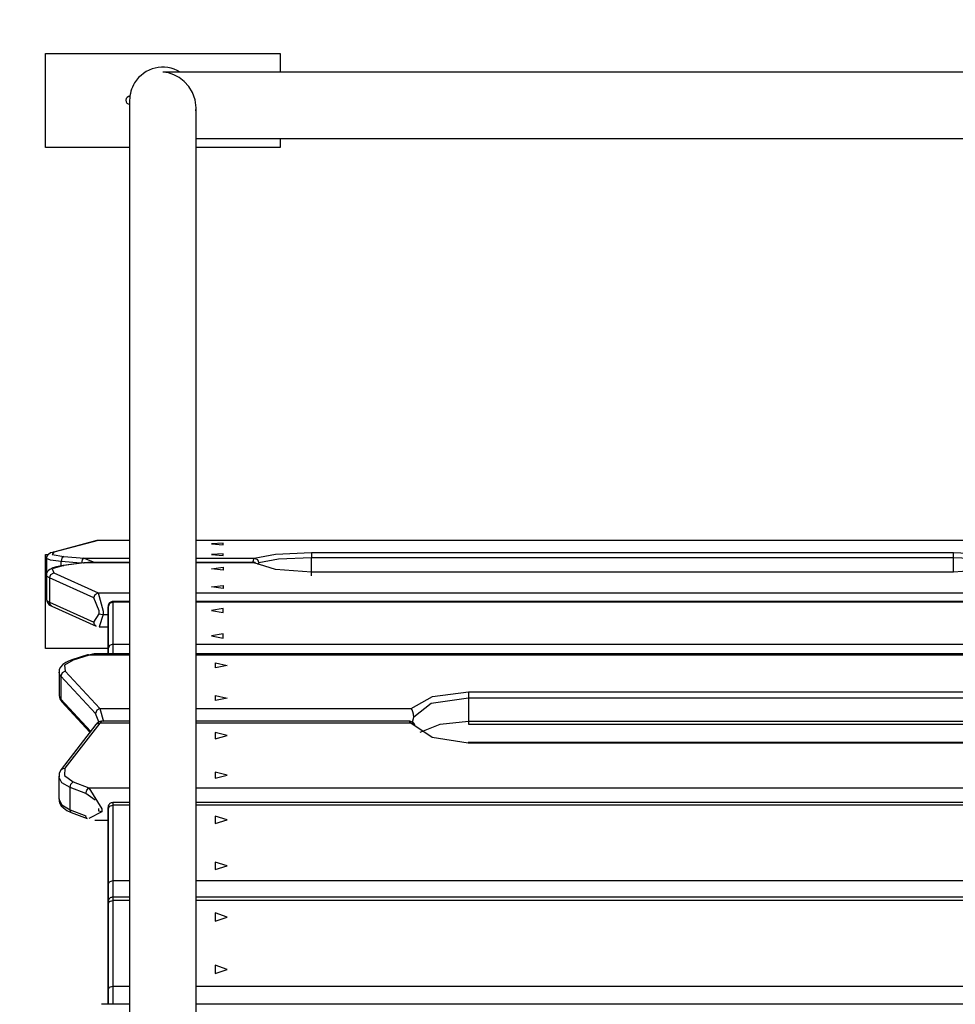
# Model space of a CAD drawing. Units: inches. Extents: x 72 to 227, y 9 to 201.
# Drawn here: x 138 to 144, y 108 to 115 of the extents above; entities that cross this region are included whole.
import ezdxf

# ---------------------------------------------------------------- set-up
doc = ezdxf.new("R2010")
doc.units = ezdxf.units.IN
doc.header["$MEASUREMENT"] = 0
doc.layers.add('Ebene 1', color=7, linetype='Continuous')

# ---------------------------------------------------------------- blocks, each defined once
blk = doc.blocks.new('block 2')
at = {"layer": 'Ebene 1', "color": 179, "lineweight": 25, "true_color": 0x1a171b}
for points in [[(137.9587, 113.8881), (137.9587, 114.4881)], [(137.9587, 114.4881), (139.4587, 114.4881)], [(139.4587, 114.4881), (139.4587, 114.3689)], [(145.7084, 114.3689), (138.7087, 114.3689)], [(138.92, 114.1217), (138.9207, 114.141), (138.9147, 114.1911), (138.8982, 114.2373), (138.874, 114.2766), (138.8451, 114.3086), (138.8134, 114.3332), (138.7796, 114.3512), (138.7443, 114.3629), (138.7087, 114.3686)], [(138.4966, 114.1884), (138.4966, 114.0838), (138.4966, 113.7727), (138.4966, 113.2598), (138.4966, 112.5539), (138.4966, 111.6671), (138.4966, 110.6139), (138.4966, 109.4131), (138.4966, 108.0845), (138.4966, 106.6512), (138.4966, 105.1364), (138.4966, 103.5668)], [(138.9207, 103.5668), (138.9207, 105.1865), (138.9207, 106.7461), (138.9207, 108.2182), (138.9207, 109.5757), (138.9207, 110.7946), (138.9207, 111.8523), (138.9207, 112.7296), (138.9207, 113.4112), (138.9207, 113.8842), (138.9207, 114.1403)], [(138.9207, 113.9453), (145.4967, 113.9453)], [(139.4587, 113.9453), (139.4587, 113.8881)], [(138.4966, 113.8881), (137.9587, 113.8881)], [(139.4587, 113.8881), (138.9207, 113.8881)], [(138.287, 111.3774), (138.0038, 111.3023)], [(138.287, 111.3774), (138.0038, 111.3023)], [(138.2949, 111.378), (138.0116, 111.3029)], [(138.2949, 111.378), (138.0116, 111.3029)], [(138.2949, 111.378), (138.291, 111.378), (138.287, 111.3774)], [(138.2949, 111.378), (138.291, 111.378), (138.287, 111.3774)], [(138.497, 111.378), (138.2949, 111.378)], [(138.497, 111.378), (138.2949, 111.378)], [(138.497, 111.3787), (138.2991, 111.3787)], [(138.497, 111.3787), (138.2991, 111.3787)], [(145.4967, 111.3787), (138.9209, 111.3787)], [(145.4967, 111.3787), (138.9209, 111.3787)], [(145.4967, 111.378), (138.9209, 111.378)], [(145.4967, 111.378), (138.9209, 111.378)], [(139.0187, 111.3562), (139.0938, 111.351), (139.0938, 111.3615), (139.0187, 111.3562), (139.0187, 111.3562)], [(137.9587, 110.6883), (137.9587, 111.2881)], [(137.9587, 111.2881), (137.9762, 111.2881)], [(138.0038, 111.3023), (137.9904, 111.2995), (137.9776, 111.2898), (137.9731, 111.2852), (137.9692, 111.2797), (137.9661, 111.273), (137.9654, 111.2659), (137.9657, 111.2645), (137.9657, 111.2635)], [(138.0038, 111.3023), (137.9904, 111.2995), (137.9776, 111.2898), (137.9731, 111.2852), (137.9692, 111.2797), (137.9661, 111.273), (137.9654, 111.2659), (137.9657, 111.2645), (137.9657, 111.2635)], [(137.9654, 111.2642), (137.9654, 111.1054)], [(137.9654, 111.2642), (137.9654, 111.1054)], [(138.0591, 111.2433), (137.9907, 111.2521), (137.9654, 111.2642)], [(138.0591, 111.2433), (137.9907, 111.2521), (137.9654, 111.2642)], [(138.0116, 111.3029), (138.0024, 111.2881), (138.0755, 111.2761)], [(138.0116, 111.3029), (138.0024, 111.2881), (138.0755, 111.2761)], [(138.0116, 111.3029), (138.0076, 111.3029), (138.0038, 111.3023)], [(138.0116, 111.3029), (138.0076, 111.3029), (138.0038, 111.3023)], [(138.0755, 111.2761), (138.0641, 111.2652), (138.0591, 111.2433)], [(138.0755, 111.2761), (138.0641, 111.2652), (138.0591, 111.2433)], [(138.0755, 111.2761), (138.2052, 111.2659)], [(138.0755, 111.2761), (138.2052, 111.2659)], [(138.2052, 111.2659), (138.1943, 111.2554), (138.1893, 111.2337)], [(138.2052, 111.2659), (138.1943, 111.2554), (138.1893, 111.2337)], [(138.2052, 111.2659), (138.4966, 111.2659)], [(138.2052, 111.2659), (138.4966, 111.2659)], [(138.2052, 111.2659), (138.2744, 111.2373)], [(138.2052, 111.2659), (138.2744, 111.2373)], [(138.9207, 111.2659), (139.2921, 111.2659)], [(138.9207, 111.2659), (139.2921, 111.2659)], [(139.0187, 111.2878), (139.0938, 111.2824), (139.0938, 111.2929), (139.0187, 111.2878), (139.0187, 111.2878)], [(139.2833, 111.238), (139.2921, 111.2659)], [(139.2833, 111.238), (139.2921, 111.2659)], [(139.2921, 111.2659), (139.428, 111.2909), (139.6587, 111.3009)], [(139.2921, 111.2659), (139.428, 111.2909), (139.6587, 111.3009)], [(139.2921, 111.2659), (139.3126, 111.2568), (139.321, 111.2352)], [(139.2921, 111.2659), (139.3126, 111.2568), (139.321, 111.2352)], [(139.6587, 111.2673), (139.4463, 111.2585), (139.321, 111.2352)], [(139.6587, 111.2673), (139.4463, 111.2585), (139.321, 111.2352)], [(139.6587, 111.3009), (143.7587, 111.3009)], [(139.6587, 111.3009), (143.7587, 111.3009)], [(139.6587, 111.3009), (139.6587, 111.2895), (139.6587, 111.2673)], [(139.6587, 111.3009), (139.6587, 111.2895), (139.6587, 111.2673)], [(139.6587, 111.1531), (139.6587, 111.2673)], [(143.7587, 111.2673), (139.6587, 111.2673)], [(139.6587, 111.1531), (139.6587, 111.2673)], [(143.7587, 111.2673), (139.6587, 111.2673)], [(143.7587, 111.2673), (143.7587, 111.2895), (143.7587, 111.3009)], [(143.7587, 111.3009), (143.9893, 111.2909), (144.1256, 111.2659)], [(143.7587, 111.2673), (143.7587, 111.2895), (143.7587, 111.3009)], [(143.7587, 111.3009), (143.9893, 111.2909), (144.1256, 111.2659)], [(143.7587, 111.1767), (143.7587, 111.2673)], [(143.7587, 111.1767), (143.7587, 111.2673)], [(144.0963, 111.2352), (143.9714, 111.2585), (143.7587, 111.2673)], [(144.0963, 111.2352), (143.9714, 111.2585), (143.7587, 111.2673)], [(138.0712, 111.2182), (138.0496, 111.2147), (138.0298, 111.2108), (138.0059, 111.2034), (137.9862, 111.1936), (137.9781, 111.1868), (137.9707, 111.1774), (137.9661, 111.1679), (137.9654, 111.1576), (137.9654, 111.1572)], [(138.0712, 111.2182), (138.0496, 111.2147), (138.0298, 111.2108), (138.0059, 111.2034), (137.9862, 111.1936), (137.9781, 111.1868), (137.9707, 111.1774), (137.9661, 111.1679), (137.9654, 111.1576), (137.9654, 111.1572)], [(138.0755, 111.218), (138.0024, 111.1975), (138.0116, 111.172)], [(138.0755, 111.218), (138.0024, 111.1975), (138.0116, 111.172)], [(138.0591, 111.2161), (138.0591, 111.2433)], [(138.1857, 111.2335), (138.0591, 111.2433)], [(138.0591, 111.2161), (138.0591, 111.2433)], [(138.1857, 111.2335), (138.0591, 111.2433)], [(138.2014, 111.2356), (138.0712, 111.2182)], [(138.2014, 111.2356), (138.0712, 111.2182)], [(138.0712, 111.2182), (138.0732, 111.2182), (138.0755, 111.218)], [(138.0712, 111.2182), (138.0732, 111.2182), (138.0755, 111.218)], [(138.2052, 111.2349), (138.0755, 111.218)], [(138.2052, 111.2349), (138.0755, 111.218)], [(138.2014, 111.2356), (138.2035, 111.2356), (138.2052, 111.2349)], [(138.2014, 111.2356), (138.2035, 111.2356), (138.2052, 111.2349)], [(138.2291, 111.2373), (138.2052, 111.2349)], [(138.2291, 111.2373), (138.2052, 111.2349)], [(138.4966, 111.2349), (138.2052, 111.2349)], [(138.4966, 111.2349), (138.2052, 111.2349)], [(138.4966, 111.2373), (138.2291, 111.2373)], [(138.4966, 111.2373), (138.2291, 111.2373)], [(139.2988, 111.2373), (138.9207, 111.2373)], [(139.2988, 111.2373), (138.9207, 111.2373)], [(139.2921, 111.2349), (138.9207, 111.2349)], [(139.2921, 111.2349), (138.9207, 111.2349)], [(139.0187, 111.1982), (139.0938, 111.2073), (139.0938, 111.1889), (139.0187, 111.1982), (139.0187, 111.1982)], [(139.2921, 111.2349), (139.2988, 111.2373)], [(139.2921, 111.2349), (139.3002, 111.237)], [(139.6587, 111.176), (139.428, 111.1922), (139.2921, 111.2349)], [(139.6587, 111.176), (139.428, 111.1922), (139.2921, 111.2349)], [(139.321, 111.2352), (139.3143, 111.2239)], [(139.321, 111.2352), (139.3143, 111.2239)], [(144.1256, 111.2349), (143.9893, 111.1922), (143.7587, 111.176)], [(144.1256, 111.2349), (143.9893, 111.1922), (143.7587, 111.176)], [(137.9654, 111.1579), (137.9654, 111.0017)], [(137.9654, 111.1579), (137.9654, 111.0017)], [(137.9843, 111.14), (137.9702, 111.1488), (137.9654, 111.1579)], [(137.9843, 111.14), (137.9702, 111.1488), (137.9654, 111.1579)], [(137.9843, 111.14), (137.9921, 111.1615), (138.0116, 111.172)], [(137.9843, 111.14), (137.9921, 111.1615), (138.0116, 111.172)], [(138.2677, 111.0129), (137.9843, 111.14)], [(137.9843, 111.14), (137.9843, 110.9836)], [(138.2677, 111.0129), (137.9843, 111.14)], [(137.9843, 111.14), (137.9843, 110.9836)], [(138.0116, 111.172), (138.2949, 111.0451)], [(138.0116, 111.172), (138.2949, 111.0451)], [(143.7587, 111.1767), (139.6587, 111.1767)], [(143.7587, 111.1767), (139.6587, 111.1767)], [(139.6587, 111.1767), (139.6587, 111.176)], [(139.6587, 111.1767), (139.6587, 111.176)], [(143.7587, 111.176), (139.6587, 111.176)], [(143.7587, 111.176), (139.6587, 111.176)], [(143.7587, 111.176), (143.7587, 111.1762)], [(143.7587, 111.176), (143.7587, 111.1762)], [(139.0187, 111.0818), (139.0938, 111.0909), (139.0938, 111.0725), (139.0187, 111.0818), (139.0187, 111.0818)], [(138.2677, 111.0129), (138.2758, 111.0344), (138.2949, 111.0451)], [(138.2677, 111.0129), (138.2758, 111.0344), (138.2949, 111.0451)], [(138.3009, 110.9297), (138.2677, 111.0129)], [(138.3009, 110.9297), (138.2677, 111.0129)], [(138.2949, 111.0451), (138.497, 111.0451)], [(138.2949, 111.0451), (138.497, 111.0451)], [(138.2949, 111.0451), (138.3276, 110.926)], [(138.2949, 111.0451), (138.3276, 110.926)], [(138.9209, 111.0451), (145.4967, 111.0451)], [(138.9209, 111.0451), (145.4967, 111.0451)], [(137.9654, 111.0017), (137.9702, 110.9924), (137.9843, 110.9836)], [(137.9654, 111.0017), (137.9702, 110.9924), (137.9843, 110.9836)], [(137.9657, 110.9999), (137.9675, 110.9901), (137.9709, 110.9819), (137.9756, 110.9753), (137.9812, 110.97), (137.99, 110.9636), (137.9992, 110.9589)], [(137.9657, 110.9999), (137.9675, 110.9901), (137.9709, 110.9819), (137.9756, 110.9753), (137.9812, 110.97), (137.99, 110.9636), (137.9992, 110.9589)], [(137.9843, 110.9836), (138.2677, 110.8563)], [(137.9843, 110.9836), (138.2677, 110.8563)], [(137.9992, 110.9589), (137.9883, 110.9688), (137.9843, 110.9836)], [(137.9992, 110.9589), (137.9883, 110.9688), (137.9843, 110.9836)], [(137.9992, 110.9589), (138.2825, 110.832)], [(137.9992, 110.9589), (138.2825, 110.832)], [(138.3886, 110.9875), (138.3872, 110.9879), (138.3859, 110.9879), (138.3805, 110.9872), (138.3755, 110.985), (138.3721, 110.9829), (138.3686, 110.9805), (138.3661, 110.9781), (138.364, 110.9753), (138.3626, 110.9727), (138.3612, 110.97), (138.3605, 110.9677), (138.3597, 110.9653), (138.3593, 110.9636), (138.359, 110.9619), (138.359, 110.9607), (138.3587, 110.9596), (138.3587, 110.9589), (138.3587, 110.9586), (138.3587, 110.9583), (138.3587, 110.9579)], [(138.3886, 110.9875), (138.3872, 110.9879), (138.3859, 110.9879), (138.3805, 110.9872), (138.3755, 110.985), (138.3721, 110.9829), (138.3686, 110.9805), (138.3661, 110.9781), (138.364, 110.9753), (138.3626, 110.9727), (138.3612, 110.97), (138.3605, 110.9677), (138.3597, 110.9653), (138.3593, 110.9636), (138.359, 110.9619), (138.359, 110.9607), (138.3587, 110.9596), (138.3587, 110.9589), (138.3587, 110.9586), (138.3587, 110.9583), (138.3587, 110.9579)], [(138.3886, 110.9836), (138.3674, 110.9753), (138.3587, 110.955)], [(138.3886, 110.9836), (138.3674, 110.9753), (138.3587, 110.955)], [(138.3587, 110.6883), (138.3587, 110.955)], [(138.3587, 110.6883), (138.3587, 110.955)], [(138.3587, 110.955), (138.3587, 110.9502), (138.3587, 110.9088)], [(138.3587, 110.955), (138.3587, 110.9502), (138.3587, 110.9088)], [(138.4966, 110.9882), (138.3886, 110.9882)], [(138.4966, 110.9882), (138.3886, 110.9882)], [(138.3886, 110.9882), (138.3886, 110.9869), (138.3886, 110.9836)], [(138.3886, 110.9882), (138.3886, 110.9869), (138.3886, 110.9836)], [(138.3886, 110.9836), (138.3886, 110.7169)], [(138.4966, 110.9836), (138.3886, 110.9836)], [(138.3886, 110.9836), (138.3886, 110.7169)], [(138.4966, 110.9836), (138.3886, 110.9836)], [(145.4967, 110.9882), (138.9207, 110.9882)], [(145.4967, 110.9882), (138.9207, 110.9882)], [(145.4967, 110.9836), (138.9207, 110.9836)], [(145.4967, 110.9836), (138.9207, 110.9836)], [(138.2677, 110.8563), (138.3009, 110.91)], [(138.2677, 110.8563), (138.3009, 110.91)], [(138.3009, 110.91), (138.3009, 110.9297)], [(138.3009, 110.91), (138.3009, 110.9297)], [(138.3009, 110.91), (138.3118, 110.9074), (138.3276, 110.9064)], [(138.3009, 110.91), (138.3118, 110.9074), (138.3276, 110.9064)], [(138.3276, 110.9064), (138.3018, 110.8277)], [(138.3276, 110.9064), (138.3018, 110.8277)], [(138.3276, 110.926), (138.3276, 110.9064)], [(138.3276, 110.926), (138.3276, 110.9064)], [(138.3276, 110.9064), (138.359, 110.9064)], [(138.3276, 110.9064), (138.359, 110.9064)], [(138.3587, 110.9088), (138.3587, 110.8899)], [(138.3587, 110.9088), (138.3587, 110.8899)], [(138.3587, 110.8899), (138.3587, 110.8365), (138.3587, 110.8024)], [(138.3587, 110.8899), (138.3587, 110.8365), (138.3587, 110.8024)], [(139.0187, 110.9319), (139.0938, 110.9188), (139.0938, 110.9445), (139.0187, 110.9319), (139.0187, 110.9319)], [(138.2825, 110.832), (138.2718, 110.8415), (138.2677, 110.8563)], [(138.2825, 110.832), (138.2718, 110.8415), (138.2677, 110.8563)], [(138.3018, 110.8277), (138.3587, 110.8277)], [(138.3018, 110.8277), (138.3587, 110.8277)], [(138.3587, 110.8024), (138.3587, 110.6546)], [(138.3587, 110.8024), (138.3587, 110.6546)], [(139.0187, 110.7688), (139.0938, 110.7557), (139.0938, 110.7815), (139.0187, 110.7688), (139.0187, 110.7688)], [(138.3886, 110.7169), (138.3674, 110.7085), (138.3587, 110.6883)], [(138.3886, 110.7169), (138.3674, 110.7085), (138.3587, 110.6883)], [(138.3886, 110.7169), (138.4966, 110.7169)], [(138.3886, 110.7169), (138.4966, 110.7169)], [(138.3886, 110.7169), (138.3886, 110.6933), (138.3886, 110.6546)], [(138.3886, 110.7169), (138.3886, 110.6933), (138.3886, 110.6546)], [(138.9207, 110.7169), (145.4967, 110.7169)], [(138.9207, 110.7169), (145.4967, 110.7169)], [(138.3587, 110.6883), (137.9587, 110.6883)], [(138.2283, 110.6479), (138.1275, 110.616)], [(138.2283, 110.6479), (138.1275, 110.616)], [(138.2374, 110.6466), (138.1364, 110.615)], [(138.2374, 110.6466), (138.1364, 110.615)], [(138.2374, 110.6466), (138.2327, 110.6482), (138.2283, 110.6479)], [(138.2374, 110.6466), (138.2327, 110.6482), (138.2283, 110.6479)], [(138.2656, 110.6542), (138.2374, 110.6466)], [(138.2656, 110.6542), (138.2374, 110.6466)], [(138.497, 110.6466), (138.2374, 110.6466)], [(138.497, 110.6466), (138.2374, 110.6466)], [(138.497, 110.6546), (138.2691, 110.6546)], [(138.497, 110.6546), (138.2691, 110.6546)], [(138.3587, 110.6546), (138.3587, 110.6754), (138.3587, 110.6883)], [(138.3587, 110.6546), (138.3587, 110.6754), (138.3587, 110.6883)], [(145.4967, 110.6546), (138.9209, 110.6546)], [(145.4967, 110.6546), (138.9209, 110.6546)], [(145.4967, 110.6466), (138.9209, 110.6466)], [(145.4967, 110.6466), (138.9209, 110.6466)], [(138.1275, 110.616), (138.1065, 110.6084), (138.088, 110.5991), (138.0701, 110.586), (138.0553, 110.5698), (138.0469, 110.555), (138.0453, 110.5392), (138.0458, 110.5381), (138.0458, 110.5371)], [(138.1275, 110.616), (138.1065, 110.6084), (138.088, 110.5991), (138.0701, 110.586), (138.0553, 110.5698), (138.0469, 110.555), (138.0453, 110.5392), (138.0458, 110.5381), (138.0458, 110.5371)], [(138.1364, 110.615), (138.0813, 110.5826), (138.0849, 110.5442)], [(138.1364, 110.615), (138.0813, 110.5826), (138.0849, 110.5442)], [(138.1364, 110.615), (138.1318, 110.6165), (138.1275, 110.616)], [(138.1364, 110.615), (138.1318, 110.6165), (138.1275, 110.616)], [(139.1204, 110.5805), (139.0456, 110.5643), (139.0456, 110.597), (139.1204, 110.5805), (139.1204, 110.5805)], [(138.0453, 110.5378), (138.0453, 110.3895)], [(138.0453, 110.5378), (138.0453, 110.3895)], [(138.0567, 110.5128), (138.0482, 110.5247), (138.0453, 110.5374)], [(138.0567, 110.5128), (138.0482, 110.5247), (138.0453, 110.5374)], [(138.0849, 110.5442), (138.0651, 110.5331), (138.0567, 110.5128)], [(138.0849, 110.5442), (138.0651, 110.5331), (138.0567, 110.5128)], [(138.2786, 110.2742), (138.0567, 110.5128)], [(138.0567, 110.5128), (138.0567, 110.3645)], [(138.2786, 110.2742), (138.0567, 110.5128)], [(138.0567, 110.5128), (138.0567, 110.3645)], [(138.0849, 110.5442), (138.3068, 110.3056)], [(138.0849, 110.5442), (138.3068, 110.3056)], [(138.0453, 110.3895), (138.0482, 110.3769), (138.0567, 110.3645)], [(138.0453, 110.3895), (138.0482, 110.3769), (138.0567, 110.3645)], [(138.046, 110.3888), (138.0507, 110.3664), (138.0631, 110.348)], [(138.046, 110.3888), (138.0507, 110.3664), (138.0631, 110.348)], [(139.1204, 110.3719), (139.0456, 110.3557), (139.0456, 110.3886), (139.1204, 110.3719), (139.1204, 110.3719)], [(140.2939, 110.3056), (140.4298, 110.3821), (140.6607, 110.4119)], [(140.2939, 110.3056), (140.4298, 110.3821), (140.6607, 110.4119)], [(140.6607, 110.4119), (144.7605, 110.4119)], [(140.6607, 110.4119), (144.7605, 110.4119)], [(140.6607, 110.4119), (140.6607, 110.3955), (140.6607, 110.3726)], [(140.6607, 110.4119), (140.6607, 110.3955), (140.6607, 110.3726)], [(138.0567, 110.3645), (138.2472, 110.1599)], [(138.0567, 110.3645), (138.2472, 110.1599)], [(138.0567, 110.3645), (138.0584, 110.3554), (138.0631, 110.348)], [(138.0567, 110.3645), (138.0584, 110.3554), (138.0631, 110.348)], [(138.0631, 110.348), (138.2429, 110.1542)], [(138.0631, 110.348), (138.2429, 110.1542)], [(140.6607, 110.3726), (140.4231, 110.3378), (140.3117, 110.251)], [(140.6607, 110.3726), (140.4231, 110.3378), (140.3117, 110.251)], [(140.6607, 110.3726), (140.6607, 110.2245)], [(144.7605, 110.3726), (140.6607, 110.3726)], [(140.6607, 110.3726), (140.6607, 110.2245)], [(144.7605, 110.3726), (140.6607, 110.3726)], [(138.3068, 110.3056), (138.287, 110.2946), (138.2786, 110.2742)], [(138.3068, 110.3056), (138.287, 110.2946), (138.2786, 110.2742)], [(138.2997, 110.2207), (138.2786, 110.2742)], [(138.2997, 110.2207), (138.2786, 110.2742)], [(138.3068, 110.3056), (138.497, 110.3056)], [(138.3068, 110.3056), (138.497, 110.3056)], [(138.3068, 110.3056), (138.329, 110.2224)], [(138.3068, 110.3056), (138.329, 110.2224)], [(138.9207, 110.3056), (140.2939, 110.3056)], [(138.9207, 110.3056), (140.2939, 110.3056)], [(140.3117, 110.251), (140.3103, 110.2689), (140.3056, 110.2842), (140.3, 110.2965), (140.2939, 110.3056)], [(140.3117, 110.251), (140.3103, 110.2689), (140.3056, 110.2842), (140.3, 110.2965), (140.2939, 110.3056)], [(138.2813, 110.2043), (138.0596, 109.9154)], [(138.2813, 110.2043), (138.0596, 109.9154)], [(138.3054, 110.2126), (138.0834, 109.9239)], [(138.3054, 110.2126), (138.0834, 109.9239)], [(138.3118, 110.2227), (138.3092, 110.2227), (138.3071, 110.2227), (138.3004, 110.2207), (138.2949, 110.217), (138.2892, 110.2126), (138.2842, 110.2076), (138.2829, 110.2057), (138.2813, 110.2043)], [(138.3118, 110.2227), (138.3092, 110.2227), (138.3071, 110.2227), (138.3004, 110.2207), (138.2949, 110.217), (138.2892, 110.2126), (138.2842, 110.2076), (138.2829, 110.2057), (138.2813, 110.2043)], [(138.2813, 110.2043), (138.2916, 110.2114), (138.3054, 110.2126)], [(138.2813, 110.2043), (138.2916, 110.2114), (138.3054, 110.2126)], [(138.3166, 110.2238), (138.3054, 110.2126)], [(138.3166, 110.2238), (138.3054, 110.2126)], [(138.497, 110.2126), (138.3054, 110.2126)], [(138.497, 110.2126), (138.3054, 110.2126)], [(138.497, 110.2238), (138.3166, 110.2238)], [(138.497, 110.2238), (138.3166, 110.2238)], [(140.2851, 110.2238), (138.9207, 110.2238)], [(140.2851, 110.2238), (138.9207, 110.2238)], [(140.2922, 110.2126), (138.9207, 110.2126)], [(140.2922, 110.2126), (138.9207, 110.2126)], [(140.2922, 110.2126), (140.2848, 110.2238)], [(140.2922, 110.2126), (140.2848, 110.2238)], [(140.3177, 110.2009), (140.3149, 110.2062), (140.3106, 110.2117), (140.307, 110.2153), (140.3025, 110.2184), (140.2976, 110.2214), (140.2922, 110.2231), (140.2888, 110.2234), (140.2851, 110.2234)], [(140.3177, 110.2009), (140.3149, 110.2062), (140.3106, 110.2117), (140.307, 110.2153), (140.3025, 110.2184), (140.2976, 110.2214), (140.2922, 110.2231), (140.2888, 110.2234), (140.2851, 110.2234)], [(140.6588, 110.0841), (140.4281, 110.1201), (140.2922, 110.2126)], [(140.3181, 110.2012), (140.3075, 110.2107), (140.2922, 110.2126)], [(140.6588, 110.0841), (140.4281, 110.1201), (140.2922, 110.2126)], [(140.3181, 110.2012), (140.3075, 110.2107), (140.2922, 110.2126)], [(140.3036, 110.2181), (140.3117, 110.2496)], [(140.3036, 110.2181), (140.3117, 110.2496)], [(140.3117, 110.251), (140.3117, 110.2503), (140.3117, 110.2496)], [(140.3117, 110.251), (140.3117, 110.2503), (140.3117, 110.2496)], [(140.3518, 110.1547), (140.4807, 110.2057), (140.6607, 110.2245)], [(140.3518, 110.1547), (140.4807, 110.2057), (140.6607, 110.2245)], [(140.6607, 110.2245), (144.7605, 110.2245)], [(140.6607, 110.2245), (144.7605, 110.2245)], [(140.6607, 110.2245), (140.6607, 110.211), (140.6607, 110.2062)], [(140.6607, 110.2245), (140.6607, 110.211), (140.6607, 110.2062)], [(140.6607, 110.2062), (144.7605, 110.2062)], [(140.6607, 110.2062), (144.7605, 110.2062)], [(139.1188, 110.1325), (139.0437, 110.1521), (139.0437, 110.1123), (139.1188, 110.1325), (139.1188, 110.1325)], [(144.7588, 110.0877), (140.6588, 110.0877)], [(144.7588, 110.0877), (140.6588, 110.0877)], [(140.6588, 110.0877), (140.6588, 110.0865), (140.6588, 110.0841)], [(140.6588, 110.0877), (140.6588, 110.0865), (140.6588, 110.0841)], [(144.7588, 110.0841), (140.6588, 110.0841)], [(144.7588, 110.0841), (140.6588, 110.0841)], [(138.0596, 109.9154), (138.0458, 109.8936), (138.0453, 109.87)], [(138.0596, 109.9154), (138.0458, 109.8936), (138.0453, 109.87)], [(138.0596, 109.9154), (138.0698, 109.9228), (138.0834, 109.9239)], [(138.0596, 109.9154), (138.0698, 109.9228), (138.0834, 109.9239)], [(138.0834, 109.9239), (138.0796, 109.8774), (138.1347, 109.8379)], [(138.0834, 109.9239), (138.0796, 109.8774), (138.1347, 109.8379)], [(139.1188, 109.8798), (139.0437, 109.8996), (139.0437, 109.86), (139.1188, 109.8798), (139.1188, 109.8798)], [(138.0438, 109.8713), (138.0438, 109.7292)], [(138.0438, 109.8713), (138.0438, 109.7292)], [(138.1156, 109.8009), (138.0631, 109.8319), (138.0438, 109.8703)], [(138.1156, 109.8009), (138.0631, 109.8319), (138.0438, 109.8703)], [(138.1156, 109.8009), (138.1213, 109.8226), (138.1347, 109.8379)], [(138.1156, 109.8009), (138.1213, 109.8226), (138.1347, 109.8379)], [(138.1347, 109.8379), (138.2357, 109.7993)], [(138.1347, 109.8379), (138.2357, 109.7993)], [(138.1156, 109.6586), (138.1156, 109.8009)], [(138.2165, 109.7623), (138.1156, 109.8009)], [(138.1156, 109.6586), (138.1156, 109.8009)], [(138.2165, 109.7623), (138.1156, 109.8009)], [(138.2165, 109.7623), (138.2222, 109.7842), (138.2357, 109.7993)], [(138.2165, 109.7623), (138.2222, 109.7842), (138.2357, 109.7993)], [(138.2758, 109.7215), (138.2165, 109.7623)], [(138.2758, 109.7215), (138.2165, 109.7623)], [(138.2357, 109.7993), (138.497, 109.7993)], [(138.2357, 109.7993), (138.497, 109.7993)], [(138.2357, 109.7993), (138.3194, 109.6646)], [(138.2357, 109.7993), (138.3194, 109.6646)], [(138.9207, 109.7993), (145.4967, 109.7993)], [(138.9207, 109.7993), (145.4967, 109.7993)], [(138.0438, 109.7292), (138.0627, 109.6903), (138.1156, 109.6586)], [(138.0438, 109.7292), (138.0627, 109.6903), (138.1156, 109.6586)], [(138.0453, 109.7282), (138.0465, 109.7137), (138.0503, 109.6999), (138.06, 109.6843), (138.0731, 109.671), (138.0958, 109.6545), (138.124, 109.6414)], [(138.0453, 109.7282), (138.0465, 109.7137), (138.0503, 109.6999), (138.06, 109.6843), (138.0731, 109.671), (138.0958, 109.6545), (138.124, 109.6414)], [(138.3886, 109.7046), (138.3835, 109.7041), (138.3788, 109.703), (138.3745, 109.7013), (138.3707, 109.6989), (138.368, 109.6963), (138.3654, 109.6936), (138.3636, 109.691), (138.3619, 109.6882), (138.3607, 109.6858), (138.36, 109.6834), (138.3597, 109.6815), (138.359, 109.6794), (138.359, 109.6781), (138.3587, 109.677), (138.3587, 109.6762), (138.3587, 109.6753), (138.3587, 109.6753), (138.3587, 109.6748), (138.3587, 109.6746), (138.3587, 109.6739), (138.3587, 109.6731)], [(138.3886, 109.7046), (138.3835, 109.7041), (138.3788, 109.703), (138.3745, 109.7013), (138.3707, 109.6989), (138.368, 109.6963), (138.3654, 109.6936), (138.3636, 109.691), (138.3619, 109.6882), (138.3607, 109.6858), (138.36, 109.6834), (138.3597, 109.6815), (138.359, 109.6794), (138.359, 109.6781), (138.3587, 109.677), (138.3587, 109.6762), (138.3587, 109.6753), (138.3587, 109.6753), (138.3587, 109.6748), (138.3587, 109.6746), (138.3587, 109.6739), (138.3587, 109.6731)], [(138.497, 109.7048), (138.3886, 109.7048)], [(138.497, 109.7048), (138.3886, 109.7048)], [(138.3886, 109.7048), (138.3886, 109.7006), (138.3886, 109.6893)], [(138.3886, 109.7048), (138.3886, 109.7006), (138.3886, 109.6893)], [(145.4967, 109.7048), (138.9207, 109.7048)], [(145.4967, 109.7048), (138.9207, 109.7048)], [(138.1156, 109.6586), (138.2165, 109.6202)], [(138.1156, 109.6586), (138.2165, 109.6202)], [(138.124, 109.6414), (138.1178, 109.6474), (138.1156, 109.6586)], [(138.124, 109.6414), (138.1178, 109.6474), (138.1156, 109.6586)], [(138.124, 109.6414), (138.225, 109.6026)], [(138.124, 109.6414), (138.225, 109.6026)], [(138.3194, 109.6469), (138.2357, 109.604)], [(138.3194, 109.6469), (138.2357, 109.604)], [(138.3004, 109.6502), (138.3004, 109.6679)], [(138.3004, 109.6502), (138.3004, 109.6679)], [(138.3194, 109.6469), (138.3092, 109.6477), (138.3004, 109.6502)], [(138.3194, 109.6469), (138.3092, 109.6477), (138.3004, 109.6502)], [(138.3194, 109.6646), (138.3194, 109.6469)], [(138.3194, 109.6646), (138.3194, 109.6469)], [(138.3587, 109.6639), (138.3674, 109.6815), (138.3886, 109.6893)], [(138.3587, 109.6639), (138.3674, 109.6815), (138.3886, 109.6893)], [(138.3587, 109.6639), (138.3587, 109.6731), (138.3587, 109.6421)], [(138.3587, 109.6639), (138.3587, 109.6731), (138.3587, 109.6421)], [(138.3587, 109.182), (138.3587, 109.6639)], [(138.3587, 109.182), (138.3587, 109.6639)], [(138.3587, 109.6421), (138.3587, 109.6252)], [(138.3587, 109.6421), (138.3587, 109.6252)], [(138.3587, 109.6421), (138.3587, 109.6252)], [(138.3587, 109.6421), (138.3587, 109.6252)], [(138.3886, 109.6893), (138.3886, 109.2071)], [(138.497, 109.6893), (138.3886, 109.6893)], [(138.3886, 109.6893), (138.3886, 109.2071)], [(138.497, 109.6893), (138.3886, 109.6893)], [(145.4967, 109.6893), (138.9207, 109.6893)], [(145.4967, 109.6893), (138.9207, 109.6893)], [(138.225, 109.6026), (138.2186, 109.6088), (138.2165, 109.6202)], [(138.225, 109.6026), (138.2186, 109.6088), (138.2165, 109.6202)], [(138.2744, 109.593), (138.3587, 109.593)], [(138.2744, 109.593), (138.3587, 109.593)], [(138.3587, 109.6252), (138.3587, 109.5725), (138.3587, 109.5289)], [(138.3587, 109.6252), (138.3587, 109.5725), (138.3587, 109.5289)], [(139.1188, 109.5954), (139.0437, 109.6188), (139.0437, 109.5723), (139.1188, 109.5954), (139.1188, 109.5954)], [(138.3587, 109.5289), (138.3587, 109.0469)], [(138.3587, 109.5289), (138.3587, 109.0469)], [(139.1188, 109.301), (139.0437, 109.3242), (139.0437, 109.2776), (139.1188, 109.301), (139.1188, 109.301)], [(138.3587, 109.182), (138.3674, 109.1997), (138.3886, 109.2071)], [(138.3587, 109.182), (138.3674, 109.1997), (138.3886, 109.2071)], [(138.3886, 109.2071), (138.497, 109.2071)], [(138.3886, 109.2071), (138.497, 109.2071)], [(138.3886, 109.2071), (138.3886, 109.1606), (138.3886, 109.1001)], [(138.3886, 109.2071), (138.3886, 109.1606), (138.3886, 109.1001)], [(138.9207, 109.2071), (145.4967, 109.2071)], [(138.9207, 109.2071), (145.4967, 109.2071)], [(138.3587, 109.0853), (138.3587, 109.1379), (138.3587, 109.182)], [(138.3587, 109.0853), (138.3587, 109.1379), (138.3587, 109.182)], [(138.3886, 109.1005), (138.3845, 109.1005), (138.3809, 109.0998), (138.3762, 109.0984), (138.3721, 109.096), (138.3693, 109.0938), (138.3664, 109.091), (138.3643, 109.0886), (138.3626, 109.0857), (138.3614, 109.0833), (138.3605, 109.0807), (138.3597, 109.0786), (138.3593, 109.0765), (138.359, 109.0752), (138.359, 109.0738), (138.3587, 109.0726), (138.3587, 109.0719), (138.3587, 109.0716), (138.3587, 109.0712), (138.3587, 109.0705), (138.3587, 109.0702)], [(138.3886, 109.1005), (138.3845, 109.1005), (138.3809, 109.0998), (138.3762, 109.0984), (138.3721, 109.096), (138.3693, 109.0938), (138.3664, 109.091), (138.3643, 109.0886), (138.3626, 109.0857), (138.3614, 109.0833), (138.3605, 109.0807), (138.3597, 109.0786), (138.3593, 109.0765), (138.359, 109.0752), (138.359, 109.0738), (138.3587, 109.0726), (138.3587, 109.0719), (138.3587, 109.0716), (138.3587, 109.0712), (138.3587, 109.0705), (138.3587, 109.0702)], [(138.3587, 109.0685), (138.3587, 109.0853)], [(138.3587, 109.0685), (138.3587, 109.0853)], [(138.3587, 109.0569), (138.3674, 109.0733), (138.3886, 109.0805)], [(138.3587, 109.0569), (138.3674, 109.0733), (138.3886, 109.0805)], [(138.3587, 109.0569), (138.3587, 109.0705), (138.3587, 109.0438)], [(138.3587, 109.0569), (138.3587, 109.0705), (138.3587, 109.0438)], [(138.3587, 109.0469), (138.3587, 109.0378), (138.3587, 109.0685)], [(138.3587, 109.0469), (138.3587, 109.0378), (138.3587, 109.0685)], [(138.497, 109.1008), (138.3886, 109.1008)], [(138.497, 109.1008), (138.3886, 109.1008)], [(138.3886, 109.1008), (138.3886, 109.0957), (138.3886, 109.0805)], [(138.3886, 109.1008), (138.3886, 109.0957), (138.3886, 109.0805)], [(138.3886, 109.0805), (138.3886, 108.5336)], [(138.497, 109.0805), (138.3886, 109.0805)], [(138.3886, 109.0805), (138.3886, 108.5336)], [(138.497, 109.0805), (138.3886, 109.0805)], [(145.4967, 109.1008), (138.9207, 109.1008)], [(145.4967, 109.1008), (138.9207, 109.1008)], [(145.4967, 109.0805), (138.9207, 109.0805)], [(145.4967, 109.0805), (138.9207, 109.0805)], [(138.3587, 108.5097), (138.3587, 109.0569)], [(138.3587, 108.5097), (138.3587, 109.0569)], [(138.3587, 109.0469), (138.3587, 109.0402), (138.3587, 109.0366)], [(138.3587, 109.0469), (138.3587, 109.0402), (138.3587, 109.0366)], [(138.3587, 109.0438), (138.3587, 109.0278)], [(138.3587, 109.0438), (138.3587, 109.0278)], [(138.3587, 109.0438), (138.3587, 109.0278)], [(138.3587, 109.0438), (138.3587, 109.0278)], [(138.3587, 109.0366), (138.3587, 109.0364), (138.3587, 109.0359)], [(138.3587, 109.0366), (138.3587, 109.0364), (138.3587, 109.0359)], [(138.3587, 109.0278), (138.3587, 108.9761), (138.3587, 108.9294)], [(138.3587, 109.0278), (138.3587, 108.9761), (138.3587, 108.9294)], [(139.1188, 108.9742), (139.0437, 109.0004), (139.0437, 108.9477), (139.1188, 108.9742), (139.1188, 108.9742)], [(138.3587, 108.9294), (138.3587, 108.4175)], [(138.3587, 108.9294), (138.3587, 108.4175)], [(139.1188, 108.6399), (139.0437, 108.6662), (139.0437, 108.6137), (139.1188, 108.6399), (139.1188, 108.6399)], [(138.3587, 108.5097), (138.3674, 108.5265), (138.3886, 108.5336)], [(138.3587, 108.5097), (138.3674, 108.5265), (138.3886, 108.5336)], [(138.3587, 108.4175), (138.3587, 108.4669), (138.3587, 108.5097)], [(138.3587, 108.4175), (138.3587, 108.4669), (138.3587, 108.5097)], [(138.3886, 108.5336), (138.497, 108.5336)], [(138.3886, 108.5336), (138.497, 108.5336)], [(138.3886, 108.5336), (138.3886, 108.4811), (138.3886, 108.4175)], [(138.3886, 108.5336), (138.3886, 108.4811), (138.3886, 108.4175)], [(138.9207, 108.5336), (145.4967, 108.5336)], [(138.9207, 108.5336), (145.4967, 108.5336)], [(138.497, 108.4175), (138.3171, 108.4175)], [(138.497, 108.4175), (138.3171, 108.4175)], [(145.4967, 108.4175), (138.9209, 108.4175)], [(145.4967, 108.4175), (138.9209, 108.4175)]]:
    blk.add_lwpolyline(points, dxfattribs=at)
blk.add_open_spline([(137.9587, 128.9182), (129.7301, 128.9182), (122.9589, 122.1469), (122.9589, 113.9185)], degree=3, dxfattribs=at)
for points in [[(138.8194, 114.3689), (138.7195, 114.4304), (138.5891, 114.3985), (138.528, 114.299), (138.5075, 114.2655), (138.4966, 114.2275), (138.4966, 114.1884)], [(138.4984, 114.2134), (138.4847, 114.214), (138.4727, 114.2034), (138.4718, 114.1898), (138.4708, 114.1756), (138.4825, 114.1632), (138.4966, 114.1632)]]:
    blk.add_open_spline(points, degree=3, knots=[0, 0, 0, 0, 1, 1, 1, 2, 2, 2, 2], dxfattribs=at)

msp = doc.modelspace()

# ---------------------------------------------------------------- block references
at = {"layer": 'Ebene 1'}
msp.add_blockref('block 2', (0, 0), dxfattribs=at)

doc.saveas('drawing.dxf')
